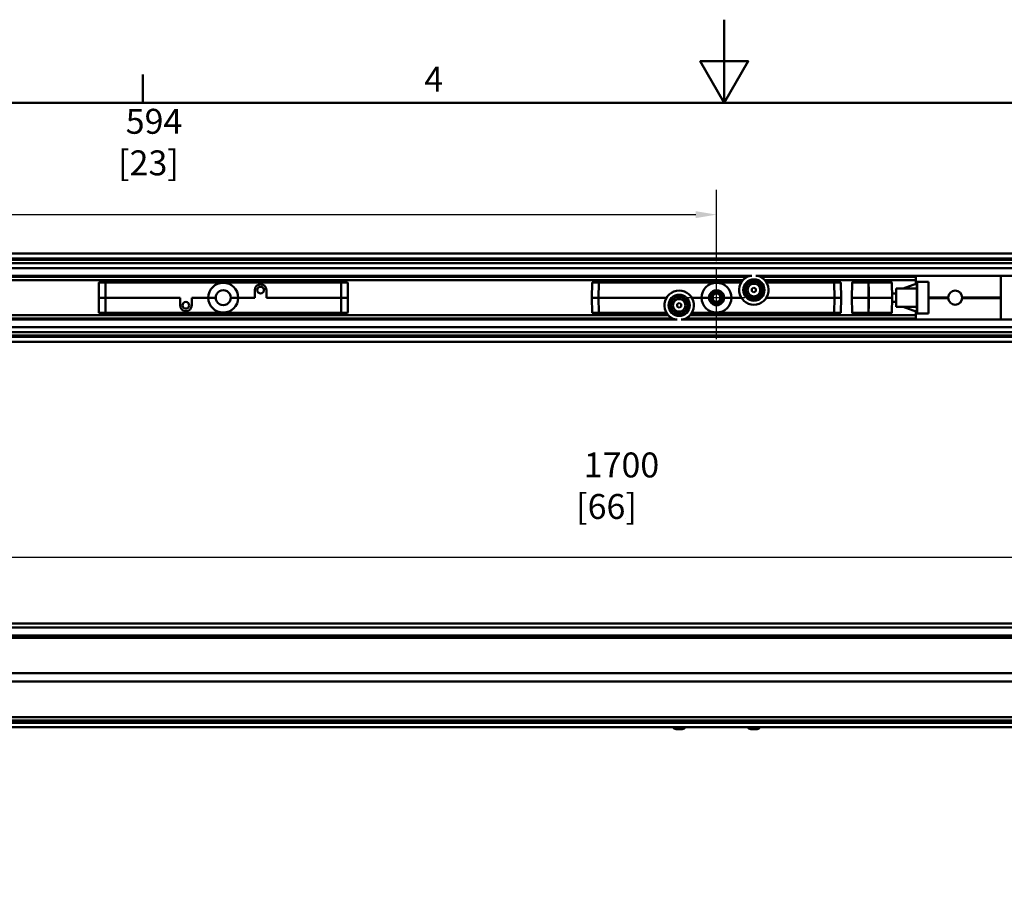
# Model space of a CAD drawing. Units: millimetres. Extents: x 0 to 2100, y 0 to 1485.
# Drawn here: x 626 to 1219, y 964 to 1485 of the extents above; entities that cross this region are included whole.
import ezdxf

# ---------------------------------------------------------------- set-up
doc = ezdxf.new("R2010")
doc.units = ezdxf.units.MM
doc.header["$LTSCALE"] = 5
for name, color, linetype, lineweight in [('Arêtes visibles(ISO)', 7, 'Continuous', 50), ('Cotes(ISO)', 7, 'Continuous', 25), ("Géométrie d'esquisse(ISO)", 7, 'Continuous', 50), ('Marque de centre(ISO)', 7, 'Continuous', 25), ('Symboles(ISO)', 7, 'Continuous', 25)]:
    doc.layers.add(name, color=color, linetype=linetype, lineweight=lineweight)
doc.styles.add('Courant-ISO', font='arial.ttf')
doc.styles.add('MANTION', font='arial.ttf')
doc.dimstyles.new('Plan commercial', dxfattribs={"dimscale": 5, "dimtxt": 3, "dimasz": 2.5, "dimexe": 3, "dimexo": 1, "dimgap": 0.762, "dimtad": 1, "dimtoh": 1, "dimrnd": 1e-08, "dimtxsty": 'MANTION', "dimcen": 0.09, "dimdle": 10, "dimclrd": 7, "dimclre": 7, "dimclrt": 7, "dimazin": 2, "dimtfac": 0.5, "dimtmove": 0, "dimatfit": 3, "dimfxl": 1, "dimtolj": 1, "dimlwd": 25, "dimlwe": 25, "dimarcsym": 0})

# ---------------------------------------------------------------- blocks, each defined once
blk = doc.blocks.new('Cadres Cadre par défaut')
at = {"layer": "Géométrie d'esquisse(ISO)"}
blk.add_line((140, 287), (140, 290.4), dxfattribs=at)
at = {"layer": "Géométrie d'esquisse(ISO)", "flags": 128}
for points in [[(210, 297), (210, 287), (207.11, 292), (212.89, 292), (210, 287)], [(10, 10), (10, 287), (410, 287), (410, 10), (10, 10)]]:
    blk.add_lwpolyline(points, dxfattribs=at)
at = {"layer": 'Symboles(ISO)', "color": 7, "insert": (173.89, 287.4), "char_height": 3, "attachment_point": 7, "style": 'Courant-ISO'}
blk.add_mtext('4', dxfattribs=at)
blk = doc.blocks.new('*D5')
at = {"layer": 'Cotes(ISO)', "color": 7, "linetype": 'Continuous', "lineweight": 25, "transparency": 16777216}
for p, q in [((451.4, 1337.6), (451.4, 1382.64)), ((1045.4, 1339.67), (1045.4, 1382.64)), ((463.9, 1367.64), (1032.9, 1367.64))]:
    blk.add_line(p, q, dxfattribs=at)
at = {"layer": 'Cotes(ISO)', "color": 7, "linetype": 'Continuous', "transparency": 16777216}
for points in [[(463.9, 1369.72), (463.9, 1365.56), (451.4, 1367.64)], [(1032.9, 1369.72), (1032.9, 1365.56), (1045.4, 1367.64)]]:
    blk.add_solid(points, dxfattribs=at)
at = {"layer": 'Defpoints', "color": 0, "linetype": 'Continuous', "transparency": 16777216}
for p in [(1045.4, 1367.64), (1045.4, 1334.67), (451.4, 1332.6)]:
    blk.add_point(p, dxfattribs=at)
at = {"layer": 'Cotes(ISO)', "color": 7, "linetype": 'Continuous', "lineweight": 25, "transparency": 16777216, "insert": (685.1, 1431.32), "char_height": 15, "attachment_point": 1, "style": 'MANTION'}
blk.add_mtext('\\A1; 594\\P[23{\\H0,7000x;\\S3#8;}]', dxfattribs=at)
blk = doc.blocks.new('*D9')
at = {"layer": 'Cotes(ISO)', "color": 7, "linetype": 'Continuous', "lineweight": 25, "transparency": 16777216}
for p, q in [((174.13, 1126.49), (174.13, 1176.28)), ((1874.13, 1126.49), (1874.13, 1176.28)), ((1861.63, 1161.28), (186.63, 1161.28))]:
    blk.add_line(p, q, dxfattribs=at)
at = {"layer": 'Cotes(ISO)', "color": 7, "linetype": 'Continuous', "transparency": 16777216}
for points in [[(186.63, 1163.36), (186.63, 1159.2), (174.13, 1161.28)], [(1861.63, 1163.36), (1861.63, 1159.2), (1874.13, 1161.28)]]:
    blk.add_solid(points, dxfattribs=at)
at = {"layer": 'Defpoints', "color": 0, "linetype": 'Continuous', "transparency": 16777216}
for p in [(174.13, 1161.28), (174.13, 1121.49), (1874.13, 1121.49)]:
    blk.add_point(p, dxfattribs=at)
at = {"layer": 'Cotes(ISO)', "color": 7, "linetype": 'Continuous', "lineweight": 25, "transparency": 16777216, "insert": (960.87, 1224.44), "char_height": 15, "attachment_point": 1, "style": 'MANTION'}
blk.add_mtext('\\A1; 1700\\P[66{\\H0,7000x;\\S7#8;}]', dxfattribs=at)

msp = doc.modelspace()

# ---------------------------------------------------------------- linework, layer by layer
at = {"layer": 'Arêtes visibles(ISO)'}
for p, q in [((1874.125, 1344.14), (174.125, 1344.14)), ((1874.125, 1341.24), (174.125, 1341.24)), ((1874.125, 1340.458), (174.125, 1340.458)), ((1874.125, 1338.34), (174.125, 1338.34)), ((1874.125, 1335.34), (174.125, 1335.34)), ((475.144, 1330.84), (1066.664, 1330.84)), ((1063.915, 1330.14), (477.893, 1330.14)), ((496.165, 1328.14), (1000.643, 1328.14)), ((673.929, 1330.84), (673.904, 1330.14)), ((675.904, 1328.14), (675.904, 1327.84)), ((679.904, 1328.14), (679.904, 1327.84)), ((681.88, 1330.84), (681.904, 1330.14)), ((689.904, 1330.14), (689.904, 1330.84)), ((689.904, 1327.34), (689.904, 1328.14)), ((696.904, 1330.14), (696.904, 1330.84)), ((696.904, 1327.34), (696.904, 1328.14)), ((704.929, 1330.84), (704.904, 1330.14)), ((706.904, 1328.14), (706.904, 1327.84)), ((710.904, 1328.14), (710.904, 1327.84)), ((712.88, 1330.84), (712.904, 1330.14)), ((783.929, 1330.84), (783.904, 1330.14)), ((785.904, 1328.14), (785.904, 1327.84)), ((789.904, 1328.14), (789.904, 1327.84)), ((791.88, 1330.84), (791.904, 1330.14)), ((814.929, 1330.84), (814.904, 1330.14)), ((816.904, 1328.14), (816.904, 1327.84)), ((820.904, 1328.14), (820.904, 1327.84)), ((822.88, 1330.84), (822.904, 1330.14)), ((894.108, 1330.14), (894.108, 1330.84)), ((894.129, 1330.14), (894.129, 1330.84)), ((910.125, 1330.14), (910.125, 1330.84)), ((910.132, 1330.84), (910.132, 1330.14)), ((916.049, 1330.14), (916.049, 1330.552)), ((916.189, 1330.14), (916.189, 1330.412)), ((917.049, 1330.14), (917.049, 1330.44)), ((917.249, 1330.64), (923.925, 1330.64)), ((923.025, 1330.34), (917.425, 1330.34)), ((917.425, 1330.14), (917.425, 1330.34)), ((923.025, 1330.14), (923.025, 1330.34)), ((924.125, 1330.14), (924.125, 1330.44)), ((924.985, 1330.14), (924.985, 1330.44)), ((925.125, 1330.44), (925.125, 1330.14)), ((928.625, 1330.14), (928.625, 1330.44)), ((928.765, 1330.14), (928.765, 1330.44)), ((929.625, 1330.14), (929.625, 1330.44)), ((929.825, 1330.64), (937.225, 1330.64)), ((937.425, 1330.44), (937.425, 1330.14)), ((938.285, 1330.14), (938.285, 1330.44)), ((938.425, 1330.44), (938.425, 1330.14)), ((941.925, 1330.14), (941.925, 1330.44)), ((942.065, 1330.14), (942.065, 1330.44)), ((942.925, 1330.14), (942.925, 1330.44)), ((943.125, 1330.64), (950.525, 1330.64)), ((949.625, 1330.34), (944.025, 1330.34)), ((944.025, 1330.14), (944.025, 1330.34)), ((949.625, 1330.14), (949.625, 1330.34)), ((950.725, 1330.44), (950.725, 1330.14)), ((951.585, 1330.14), (951.585, 1330.44)), ((951.725, 1330.44), (951.725, 1330.14)), ((955.225, 1330.14), (955.225, 1330.44)), ((955.365, 1330.14), (955.365, 1330.44)), ((956.225, 1330.14), (956.225, 1330.44)), ((956.425, 1330.64), (963.825, 1330.64)), ((964.025, 1330.44), (964.025, 1330.14)), ((964.885, 1330.14), (964.885, 1330.44)), ((965.025, 1330.44), (965.025, 1330.14)), ((968.525, 1330.14), (968.525, 1330.44)), ((968.665, 1330.14), (968.665, 1330.44)), ((969.525, 1330.14), (969.525, 1330.44)), ((969.725, 1330.64), (970.922, 1330.64)), ((970.911, 1330.34), (970.625, 1330.34)), ((970.625, 1330.14), (970.625, 1330.34)), ((970.929, 1330.84), (970.904, 1330.14)), ((972.904, 1328.14), (972.904, 1327.84)), ((976.904, 1328.14), (976.904, 1327.84)), ((978.88, 1330.84), (978.904, 1330.14)), ((981.825, 1330.14), (981.825, 1330.44)), ((981.965, 1330.14), (981.965, 1330.44)), ((982.825, 1330.14), (982.825, 1330.44)), ((983.025, 1330.64), (986.904, 1330.64)), ((986.904, 1330.14), (986.904, 1330.84)), ((986.904, 1327.34), (986.904, 1328.14)), ((993.904, 1330.14), (993.904, 1330.84)), ((993.904, 1327.34), (993.904, 1328.14)), ((995.125, 1330.14), (995.125, 1330.44)), ((995.265, 1330.14), (995.265, 1330.44)), ((996.125, 1330.14), (996.125, 1330.44)), ((996.325, 1330.64), (1001.922, 1330.64)), ((1001.911, 1330.34), (997.225, 1330.34)), ((997.225, 1330.14), (997.225, 1330.34)), ((999.404, 1328.14), (999.404, 1326.84)), ((1006.165, 1328.14), (1000.643, 1328.14)), ((1001.929, 1330.84), (1001.904, 1330.14)), ((1006.165, 1328.14), (1061.308, 1328.14)), ((1007.404, 1328.14), (1007.404, 1326.84)), ((1007.904, 1328.14), (1007.904, 1327.84)), ((1009.88, 1330.84), (1009.904, 1330.14)), ((1023.625, 1330.14), (1023.625, 1330.84)), ((1024.625, 1330.84), (1024.625, 1330.14)), ((1044.049, 1330.14), (1044.049, 1330.552)), ((1044.189, 1330.14), (1044.189, 1330.412)), ((1045.049, 1330.14), (1045.049, 1330.44)), ((1051.925, 1330.64), (1045.249, 1330.64)), ((1051.025, 1330.34), (1045.425, 1330.34)), ((1045.425, 1330.14), (1045.425, 1330.34)), ((1051.025, 1330.14), (1051.025, 1330.34)), ((1052.125, 1330.14), (1052.125, 1330.44)), ((1052.985, 1330.14), (1052.985, 1330.44)), ((1053.125, 1330.14), (1053.125, 1330.44)), ((1055.904, 1330.14), (1055.904, 1330.84)), ((1055.904, 1327.34), (1055.904, 1328.14)), ((1062.904, 1330.14), (1062.904, 1330.84)), ((1065.118, 1330.64), (1062.904, 1330.64)), ((1069.144, 1330.84), (1874.125, 1330.84)), ((1078.525, 1330.64), (1071.125, 1330.64)), ((1164.904, 1330.14), (1071.893, 1330.14)), ((1077.625, 1330.34), (1072.025, 1330.34)), ((1072.025, 1330.14), (1072.025, 1330.34)), ((1074.501, 1328.14), (1084.643, 1328.14)), ((1077.625, 1330.14), (1077.625, 1330.34)), ((1078.725, 1330.14), (1078.725, 1330.44)), ((1079.585, 1330.14), (1079.585, 1330.44)), ((1079.725, 1330.14), (1079.725, 1330.44)), ((1080.929, 1330.84), (1080.904, 1330.14)), ((1082.904, 1328.14), (1082.904, 1327.84)), ((1083.404, 1328.14), (1083.404, 1326.84)), ((1090.165, 1328.14), (1084.643, 1328.14)), ((1088.88, 1330.84), (1088.904, 1330.14)), ((1091.825, 1330.64), (1088.887, 1330.64)), ((1090.165, 1328.14), (1164.904, 1328.14)), ((1091.404, 1328.14), (1091.404, 1326.84)), ((1092.025, 1330.14), (1092.025, 1330.44)), ((1092.885, 1330.14), (1092.885, 1330.44)), ((1093.025, 1330.14), (1093.025, 1330.44)), ((1096.525, 1330.44), (1096.525, 1330.14)), ((1096.665, 1330.14), (1096.665, 1330.44)), ((1097.525, 1330.44), (1097.525, 1330.14)), ((1105.125, 1330.64), (1097.725, 1330.64)), ((1104.225, 1330.34), (1098.625, 1330.34)), ((1098.625, 1330.14), (1098.625, 1330.34)), ((1104.225, 1330.14), (1104.225, 1330.34)), ((1105.325, 1330.14), (1105.325, 1330.44)), ((1106.185, 1330.14), (1106.185, 1330.44)), ((1106.325, 1330.14), (1106.325, 1330.44)), ((1109.825, 1330.44), (1109.825, 1330.14)), ((1109.965, 1330.14), (1109.965, 1330.44)), ((1110.825, 1330.44), (1110.825, 1330.14)), ((1111.922, 1330.64), (1111.025, 1330.64)), ((1111.929, 1330.84), (1111.904, 1330.14)), ((1113.904, 1328.14), (1113.904, 1327.84)), ((1117.904, 1328.14), (1117.904, 1327.84)), ((1119.88, 1330.84), (1119.904, 1330.14)), ((1123.125, 1330.44), (1123.125, 1330.14)), ((1123.265, 1330.14), (1123.265, 1330.44)), ((1124.125, 1330.14), (1124.125, 1330.44)), ((1127.922, 1330.64), (1124.325, 1330.64)), ((1127.911, 1330.34), (1125.225, 1330.34)), ((1125.225, 1330.14), (1125.225, 1330.34)), ((1127.929, 1330.84), (1127.904, 1330.14)), ((1129.904, 1328.14), (1129.904, 1327.84)), ((1133.904, 1328.14), (1133.904, 1327.84)), ((1135.88, 1330.84), (1135.904, 1330.14)), ((1138.118, 1330.84), (1138.118, 1330.14)), ((1138.125, 1330.14), (1138.125, 1330.84)), ((1154.121, 1330.14), (1154.121, 1330.706)), ((1164.904, 1330.14), (1165.404, 1330.14)), ((1165.404, 1328.14), (1164.904, 1328.14)), ((1165.404, 1328.14), (1165.404, 1330.14)), ((1165.404, 1328.14), (1165.404, 1325.885)), ((1216.617, 1304.44), (1216.617, 1330.84)), ((673.482, 1326.542), (673.404, 1317.64)), ((673.782, 1326.84), (676.973, 1326.84)), ((674.704, 1327.84), (674.696, 1326.84)), ((681.104, 1327.84), (674.704, 1327.84)), ((677.782, 1326.84), (676.973, 1326.84)), ((677.482, 1326.542), (677.404, 1317.64)), ((677.782, 1326.84), (683.897, 1326.84)), ((681.104, 1327.84), (681.113, 1326.84)), ((707.073, 1326.84), (683.897, 1326.84)), ((689.9, 1327.34), (689.896, 1326.84)), ((696.909, 1327.34), (689.9, 1327.34)), ((696.909, 1327.34), (696.913, 1326.84)), ((705.704, 1327.84), (705.696, 1326.84)), ((712.104, 1327.84), (705.704, 1327.84)), ((707.073, 1326.84), (710.684, 1326.84)), ((716.512, 1326.84), (710.684, 1326.84)), ((712.104, 1327.84), (712.113, 1326.84)), ((780.297, 1326.84), (716.512, 1326.84)), ((730.9, 1327.34), (730.896, 1326.84)), ((737.909, 1327.34), (730.9, 1327.34)), ((737.909, 1327.34), (737.913, 1326.84)), ((758.9, 1327.34), (758.896, 1326.84)), ((758.9, 1327.34), (765.909, 1327.34)), ((765.909, 1327.34), (765.913, 1326.84)), ((767.404, 1317.64), (767.404, 1322.24)), ((774.404, 1322.24), (774.404, 1317.64)), ((786.124, 1326.84), (780.297, 1326.84)), ((784.704, 1327.84), (784.696, 1326.84)), ((784.704, 1327.84), (791.104, 1327.84)), ((786.124, 1326.84), (789.736, 1326.84)), ((812.911, 1326.84), (789.736, 1326.84)), ((791.104, 1327.84), (791.113, 1326.84)), ((799.9, 1327.34), (799.896, 1326.84)), ((799.9, 1327.34), (806.909, 1327.34)), ((802.904, 1327.44), (802.847, 1327.34)), ((802.904, 1327.44), (803.904, 1327.44)), ((803.904, 1327.44), (803.962, 1327.34)), ((806.909, 1327.34), (806.913, 1326.84)), ((812.911, 1326.84), (819.027, 1326.84)), ((815.704, 1327.84), (815.696, 1326.84)), ((815.704, 1327.84), (822.104, 1327.84)), ((819.836, 1326.84), (819.027, 1326.84)), ((819.327, 1326.542), (819.404, 1317.64)), ((819.836, 1326.84), (823.027, 1326.84)), ((822.104, 1327.84), (822.113, 1326.84)), ((823.327, 1326.542), (823.404, 1317.64)), ((970.482, 1326.542), (970.404, 1317.64)), ((970.782, 1326.84), (973.973, 1326.84)), ((971.704, 1327.84), (971.696, 1326.84)), ((978.104, 1327.84), (971.704, 1327.84)), ((974.782, 1326.84), (973.973, 1326.84)), ((974.482, 1326.542), (974.404, 1317.64)), ((974.782, 1326.84), (980.897, 1326.84)), ((978.104, 1327.84), (978.113, 1326.84)), ((1004.073, 1326.84), (980.897, 1326.84)), ((986.9, 1327.34), (986.896, 1326.84)), ((993.909, 1327.34), (986.9, 1327.34)), ((993.909, 1327.34), (993.913, 1326.84)), ((1004.073, 1326.84), (1007.684, 1326.84)), ((1009.104, 1327.84), (1007.404, 1327.84)), ((1013.512, 1326.84), (1007.684, 1326.84)), ((1009.104, 1327.84), (1009.113, 1326.84)), ((1060.344, 1326.84), (1013.512, 1326.84)), ((1027.9, 1327.34), (1027.896, 1326.84)), ((1034.909, 1327.34), (1027.9, 1327.34)), ((1030.904, 1327.44), (1030.847, 1327.34)), ((1030.904, 1327.44), (1031.904, 1327.44)), ((1031.904, 1327.44), (1031.962, 1327.34)), ((1034.909, 1327.34), (1034.913, 1326.84)), ((1055.9, 1327.34), (1055.896, 1326.84)), ((1055.9, 1327.34), (1060.672, 1327.34)), ((1067.988, 1326.84), (1065.796, 1326.84)), ((1066.654, 1322.961), (1067.904, 1323.683)), ((1066.654, 1321.518), (1066.654, 1322.961)), ((1067.904, 1323.683), (1069.154, 1322.961)), ((1069.154, 1322.961), (1069.154, 1321.518)), ((1077.297, 1326.84), (1075.465, 1326.84)), ((1083.124, 1326.84), (1077.297, 1326.84)), ((1081.704, 1327.84), (1081.696, 1326.84)), ((1081.704, 1327.84), (1083.404, 1327.84)), ((1083.124, 1326.84), (1086.736, 1326.84)), ((1109.911, 1326.84), (1086.736, 1326.84)), ((1096.9, 1327.34), (1096.896, 1326.84)), ((1096.9, 1327.34), (1103.909, 1327.34)), ((1099.904, 1327.44), (1099.847, 1327.34)), ((1099.904, 1327.44), (1100.904, 1327.44)), ((1100.904, 1327.44), (1100.962, 1327.34)), ((1103.909, 1327.34), (1103.913, 1326.84)), ((1109.911, 1326.84), (1116.027, 1326.84)), ((1112.704, 1327.84), (1112.696, 1326.84)), ((1112.704, 1327.84), (1119.104, 1327.84)), ((1116.836, 1326.84), (1116.027, 1326.84)), ((1116.327, 1326.542), (1116.404, 1317.64)), ((1116.836, 1326.84), (1120.027, 1326.84)), ((1119.104, 1327.84), (1119.113, 1326.84)), ((1120.327, 1326.542), (1120.404, 1317.64)), ((1126.904, 1317.64), (1126.983, 1326.641)), ((1127.183, 1326.84), (1136.626, 1326.84)), ((1128.704, 1327.84), (1135.104, 1327.84)), ((1128.704, 1327.84), (1128.704, 1326.84)), ((1135.104, 1327.84), (1135.104, 1326.84)), ((1136.626, 1326.84), (1138.904, 1326.84)), ((1136.826, 1326.641), (1136.904, 1317.64)), ((1136.848, 1324.14), (1137.104, 1324.14)), ((1137.104, 1323.947), (1137.104, 1324.14)), ((1137.104, 1323.947), (1137.104, 1317.64)), ((1138.904, 1326.84), (1150.826, 1326.84)), ((1143.704, 1327.84), (1150.104, 1327.84)), ((1143.704, 1327.84), (1143.704, 1326.84)), ((1150.104, 1327.84), (1150.104, 1326.84)), ((1151.026, 1326.641), (1151.104, 1317.64)), ((1153.604, 1317.64), (1153.652, 1323.14)), ((1157.862, 1323.14), (1153.652, 1323.14)), ((1157.721, 1323.088), (1166.096, 1326.137)), ((1166.069, 1323.088), (1157.721, 1323.088)), ((1166.069, 1323.088), (1166.069, 1312.191)), ((1166.096, 1326.136), (1166.104, 1327.14)), ((1166.104, 1327.14), (1166.104, 1308.14)), ((1173.104, 1327.14), (1166.104, 1327.14)), ((1173.104, 1327.14), (1173.104, 1308.14)), ((676.888, 1317.64), (673.404, 1317.64)), ((673.482, 1308.737), (673.404, 1317.64)), ((676.888, 1317.64), (677.404, 1317.64)), ((683.931, 1317.64), (677.404, 1317.64)), ((677.482, 1308.737), (677.404, 1317.64)), ((683.931, 1317.64), (707.106, 1317.64)), ((710.897, 1317.64), (707.106, 1317.64)), ((710.897, 1317.64), (716.512, 1317.64)), ((716.512, 1317.64), (722.404, 1317.64)), ((722.404, 1313.04), (722.404, 1317.64)), ((729.404, 1317.64), (739.404, 1317.64)), ((729.404, 1317.64), (729.404, 1313.04)), ((739.404, 1317.64), (743.872, 1317.64)), ((757.404, 1317.64), (752.937, 1317.64)), ((767.404, 1317.64), (757.404, 1317.64)), ((780.297, 1317.64), (774.404, 1317.64)), ((785.912, 1317.64), (780.297, 1317.64)), ((785.912, 1317.64), (789.703, 1317.64)), ((812.878, 1317.64), (789.703, 1317.64)), ((812.878, 1317.64), (819.404, 1317.64)), ((819.327, 1308.737), (819.404, 1317.64)), ((819.921, 1317.64), (819.404, 1317.64)), ((819.921, 1317.64), (823.404, 1317.64)), ((823.327, 1308.737), (823.404, 1317.64)), ((973.888, 1317.64), (970.404, 1317.64)), ((970.482, 1308.737), (970.404, 1317.64)), ((973.888, 1317.64), (974.404, 1317.64)), ((980.931, 1317.64), (974.404, 1317.64)), ((974.482, 1308.737), (974.404, 1317.64)), ((980.931, 1317.64), (1004.106, 1317.64)), ((1007.897, 1317.64), (1004.106, 1317.64)), ((1007.897, 1317.64), (1013.512, 1317.64)), ((1013.512, 1317.64), (1015.344, 1317.64)), ((1026.404, 1316.694), (1026.404, 1314.519)), ((1030.465, 1317.64), (1036.404, 1317.64)), ((1036.404, 1317.64), (1040.872, 1317.64)), ((1054.404, 1317.64), (1049.937, 1317.64)), ((1060.344, 1317.64), (1054.404, 1317.64)), ((1067.904, 1320.796), (1066.654, 1321.518)), ((1069.154, 1321.518), (1067.904, 1320.796)), ((1071.404, 1320.76), (1071.404, 1318.585)), ((1077.297, 1317.64), (1075.465, 1317.64)), ((1082.912, 1317.64), (1077.297, 1317.64)), ((1082.912, 1317.64), (1086.703, 1317.64)), ((1109.878, 1317.64), (1086.703, 1317.64)), ((1109.878, 1317.64), (1116.404, 1317.64)), ((1116.327, 1308.737), (1116.404, 1317.64)), ((1116.921, 1317.64), (1116.404, 1317.64)), ((1116.921, 1317.64), (1120.404, 1317.64)), ((1120.327, 1308.737), (1120.404, 1317.64)), ((1126.904, 1317.64), (1127.104, 1317.64)), ((1126.904, 1317.64), (1126.983, 1308.638)), ((1136.704, 1317.64), (1127.104, 1317.64)), ((1136.704, 1317.64), (1136.904, 1317.64)), ((1136.826, 1308.638), (1136.904, 1317.64)), ((1136.904, 1317.64), (1137.104, 1317.64)), ((1138.904, 1317.64), (1137.104, 1317.64)), ((1137.104, 1311.333), (1137.104, 1317.64)), ((1150.904, 1317.64), (1138.904, 1317.64)), ((1150.904, 1317.64), (1151.104, 1317.64)), ((1151.026, 1308.638), (1151.104, 1317.64)), ((1151.604, 1317.64), (1151.104, 1317.64)), ((1153.626, 1320.14), (1151.578, 1320.14)), ((1153.604, 1317.64), (1153.652, 1312.14)), ((1184.88, 1317.84), (1173.104, 1317.84)), ((1184.875, 1317.64), (1173.104, 1317.64)), ((1184.88, 1317.44), (1173.104, 1317.44)), ((1216.617, 1317.84), (1193.37, 1317.84)), ((1216.617, 1317.44), (1193.37, 1317.44)), ((1216.617, 1317.64), (1193.375, 1317.64)), ((1021.654, 1313.761), (1022.904, 1314.483)), ((1021.654, 1312.318), (1021.654, 1313.761)), ((1022.904, 1311.596), (1021.654, 1312.318)), ((1022.904, 1314.483), (1024.154, 1313.761)), ((1024.154, 1312.318), (1022.904, 1311.596)), ((1024.154, 1313.761), (1024.154, 1312.318)), ((1136.848, 1311.14), (1137.104, 1311.14)), ((1137.104, 1311.333), (1137.104, 1311.14)), ((1153.626, 1315.14), (1151.578, 1315.14)), ((1157.862, 1312.14), (1153.652, 1312.14)), ((1166.096, 1309.143), (1157.721, 1312.191)), ((1157.721, 1312.191), (1166.069, 1312.191)), ((430.144, 1304.44), (1021.664, 1304.44)), ((1018.915, 1305.14), (432.893, 1305.14)), ((1002.49, 1307.14), (494.319, 1307.14)), ((676.973, 1308.44), (673.782, 1308.44)), ((673.929, 1304.44), (673.904, 1305.14)), ((674.704, 1307.44), (674.696, 1308.44)), ((681.104, 1307.44), (674.704, 1307.44)), ((675.904, 1307.14), (675.904, 1307.44)), ((676.973, 1308.44), (677.782, 1308.44)), ((683.897, 1308.44), (677.782, 1308.44)), ((679.904, 1307.14), (679.904, 1307.44)), ((681.104, 1307.44), (681.113, 1308.44)), ((681.88, 1304.44), (681.904, 1305.14)), ((683.897, 1308.44), (707.073, 1308.44)), ((689.9, 1307.94), (689.896, 1308.44)), ((696.909, 1307.94), (689.9, 1307.94)), ((692.904, 1307.84), (692.847, 1307.94)), ((693.904, 1307.84), (692.904, 1307.84)), ((693.904, 1307.84), (693.962, 1307.94)), ((696.909, 1307.94), (696.913, 1308.44)), ((704.929, 1304.44), (704.904, 1305.14)), ((705.704, 1307.44), (705.696, 1308.44)), ((712.104, 1307.44), (705.704, 1307.44)), ((706.904, 1307.14), (706.904, 1307.44)), ((710.684, 1308.44), (707.073, 1308.44)), ((710.684, 1308.44), (716.512, 1308.44)), ((710.904, 1307.14), (710.904, 1307.44)), ((712.104, 1307.44), (712.113, 1308.44)), ((712.88, 1304.44), (712.904, 1305.14)), ((716.512, 1308.44), (780.297, 1308.44)), ((730.9, 1307.94), (730.896, 1308.44)), ((737.909, 1307.94), (730.9, 1307.94)), ((737.909, 1307.94), (737.913, 1308.44)), ((758.9, 1307.94), (758.896, 1308.44)), ((758.9, 1307.94), (765.909, 1307.94)), ((765.909, 1307.94), (765.913, 1308.44)), ((780.297, 1308.44), (786.124, 1308.44)), ((783.929, 1304.44), (783.904, 1305.14)), ((784.704, 1307.44), (784.696, 1308.44)), ((784.704, 1307.44), (791.104, 1307.44)), ((785.904, 1307.14), (785.904, 1307.44)), ((789.736, 1308.44), (786.124, 1308.44)), ((789.736, 1308.44), (812.911, 1308.44)), ((789.904, 1307.14), (789.904, 1307.44)), ((791.104, 1307.44), (791.113, 1308.44)), ((791.88, 1304.44), (791.904, 1305.14)), ((799.9, 1307.94), (799.896, 1308.44)), ((799.9, 1307.94), (806.909, 1307.94)), ((799.904, 1307.94), (799.904, 1307.14)), ((799.904, 1305.14), (799.904, 1304.44)), ((806.904, 1307.94), (806.904, 1307.14)), ((806.904, 1305.14), (806.904, 1304.44)), ((806.909, 1307.94), (806.913, 1308.44)), ((819.027, 1308.44), (812.911, 1308.44)), ((814.929, 1304.44), (814.904, 1305.14)), ((815.704, 1307.44), (815.696, 1308.44)), ((815.704, 1307.44), (822.104, 1307.44)), ((816.904, 1307.14), (816.904, 1307.44)), ((819.027, 1308.44), (819.836, 1308.44)), ((823.027, 1308.44), (819.836, 1308.44)), ((820.904, 1307.14), (820.904, 1307.44)), ((822.104, 1307.44), (822.113, 1308.44)), ((822.88, 1304.44), (822.904, 1305.14)), ((894.108, 1304.44), (894.108, 1305.14)), ((894.129, 1304.44), (894.129, 1305.14)), ((910.125, 1304.44), (910.125, 1305.14)), ((910.132, 1305.14), (910.132, 1304.44)), ((916.049, 1304.727), (916.049, 1305.14)), ((916.189, 1304.867), (916.189, 1305.14)), ((917.049, 1304.84), (917.049, 1305.14)), ((917.249, 1304.64), (923.925, 1304.64)), ((918.725, 1304.64), (918.725, 1305.14)), ((921.725, 1304.64), (921.725, 1305.14)), ((924.125, 1304.84), (924.125, 1305.14)), ((924.985, 1304.84), (924.985, 1305.14)), ((925.125, 1305.14), (925.125, 1304.84)), ((928.625, 1304.84), (928.625, 1305.14)), ((928.765, 1304.84), (928.765, 1305.14)), ((929.625, 1304.84), (929.625, 1305.14)), ((929.825, 1304.64), (937.225, 1304.64)), ((937.425, 1305.14), (937.425, 1304.84)), ((938.285, 1304.84), (938.285, 1305.14)), ((938.425, 1305.14), (938.425, 1304.84)), ((941.925, 1304.84), (941.925, 1305.14)), ((942.065, 1304.84), (942.065, 1305.14)), ((942.925, 1304.84), (942.925, 1305.14)), ((943.125, 1304.64), (950.525, 1304.64)), ((945.325, 1304.64), (945.325, 1305.14)), ((948.325, 1304.64), (948.325, 1305.14)), ((950.725, 1305.14), (950.725, 1304.84)), ((951.585, 1304.84), (951.585, 1305.14)), ((951.725, 1305.14), (951.725, 1304.84)), ((955.225, 1304.84), (955.225, 1305.14)), ((955.365, 1304.84), (955.365, 1305.14)), ((956.225, 1304.84), (956.225, 1305.14)), ((956.425, 1304.64), (963.825, 1304.64)), ((964.025, 1305.14), (964.025, 1304.84)), ((964.885, 1304.84), (964.885, 1305.14)), ((965.025, 1305.14), (965.025, 1304.84)), ((968.525, 1304.84), (968.525, 1305.14)), ((968.665, 1304.84), (968.665, 1305.14)), ((969.525, 1304.84), (969.525, 1305.14)), ((969.725, 1304.64), (970.922, 1304.64)), ((973.973, 1308.44), (970.782, 1308.44)), ((970.929, 1304.44), (970.904, 1305.14)), ((971.704, 1307.44), (971.696, 1308.44)), ((978.104, 1307.44), (971.704, 1307.44)), ((972.904, 1307.14), (972.904, 1307.44)), ((973.973, 1308.44), (974.782, 1308.44)), ((980.897, 1308.44), (974.782, 1308.44)), ((976.904, 1307.14), (976.904, 1307.44)), ((978.104, 1307.44), (978.113, 1308.44)), ((978.88, 1304.44), (978.904, 1305.14)), ((980.897, 1308.44), (1004.073, 1308.44)), ((981.825, 1304.84), (981.825, 1305.14)), ((981.965, 1304.84), (981.965, 1305.14)), ((982.825, 1304.84), (982.825, 1305.14)), ((983.025, 1304.64), (990.425, 1304.64)), ((986.9, 1307.94), (986.896, 1308.44)), ((993.909, 1307.94), (986.9, 1307.94)), ((989.904, 1307.84), (989.847, 1307.94)), ((990.904, 1307.84), (989.904, 1307.84)), ((990.625, 1305.14), (990.625, 1304.84)), ((990.904, 1307.84), (990.962, 1307.94)), ((991.485, 1304.84), (991.485, 1305.14)), ((991.625, 1305.14), (991.625, 1304.84)), ((993.909, 1307.94), (993.913, 1308.44)), ((995.125, 1304.84), (995.125, 1305.14)), ((995.265, 1304.84), (995.265, 1305.14)), ((996.125, 1304.84), (996.125, 1305.14)), ((996.325, 1304.64), (1001.922, 1304.64)), ((998.525, 1304.64), (998.525, 1305.14)), ((999.404, 1307.14), (999.404, 1308.44)), ((1001.525, 1304.64), (1001.525, 1305.14)), ((1001.929, 1304.44), (1001.904, 1305.14)), ((1002.49, 1307.14), (1004.319, 1307.14)), ((1007.684, 1308.44), (1004.073, 1308.44)), ((1016.308, 1307.14), (1004.319, 1307.14)), ((1007.404, 1307.14), (1007.404, 1308.44)), ((1009.104, 1307.44), (1007.404, 1307.44)), ((1007.684, 1308.44), (1013.512, 1308.44)), ((1007.904, 1307.14), (1007.904, 1307.44)), ((1009.104, 1307.44), (1009.113, 1308.44)), ((1009.88, 1304.44), (1009.904, 1305.14)), ((1013.512, 1308.44), (1015.344, 1308.44)), ((1020.796, 1308.44), (1022.988, 1308.44)), ((1024.144, 1304.44), (1874.125, 1304.44)), ((1164.904, 1305.14), (1026.893, 1305.14)), ((1027.904, 1305.14), (1027.904, 1304.44)), ((1086.49, 1307.14), (1029.501, 1307.14)), ((1034.909, 1307.94), (1030.137, 1307.94)), ((1030.465, 1308.44), (1077.297, 1308.44)), ((1034.904, 1307.94), (1034.904, 1307.14)), ((1034.904, 1305.14), (1034.904, 1304.44)), ((1034.909, 1307.94), (1034.913, 1308.44)), ((1044.049, 1304.727), (1044.049, 1305.14)), ((1044.189, 1304.867), (1044.189, 1305.14)), ((1045.049, 1304.84), (1045.049, 1305.14)), ((1051.925, 1304.64), (1045.249, 1304.64)), ((1046.725, 1304.64), (1046.725, 1305.14)), ((1049.725, 1304.64), (1049.725, 1305.14)), ((1052.125, 1304.84), (1052.125, 1305.14)), ((1052.985, 1304.84), (1052.985, 1305.14)), ((1053.125, 1304.84), (1053.125, 1305.14)), ((1055.9, 1307.94), (1055.896, 1308.44)), ((1055.9, 1307.94), (1062.909, 1307.94)), ((1056.625, 1305.14), (1056.625, 1304.84)), ((1056.765, 1304.84), (1056.765, 1305.14)), ((1057.625, 1305.14), (1057.625, 1304.84)), ((1065.225, 1304.64), (1057.825, 1304.64)), ((1058.904, 1307.84), (1058.847, 1307.94)), ((1059.904, 1307.84), (1058.904, 1307.84)), ((1059.904, 1307.84), (1059.962, 1307.94)), ((1062.909, 1307.94), (1062.913, 1308.44)), ((1065.425, 1304.84), (1065.425, 1305.14)), ((1066.285, 1304.84), (1066.285, 1305.14)), ((1066.425, 1304.84), (1066.425, 1305.14)), ((1069.925, 1305.14), (1069.925, 1304.84)), ((1070.065, 1304.84), (1070.065, 1305.14)), ((1070.925, 1305.14), (1070.925, 1304.84)), ((1078.525, 1304.64), (1071.125, 1304.64)), ((1073.325, 1304.64), (1073.325, 1305.14)), ((1076.325, 1304.64), (1076.325, 1305.14)), ((1077.297, 1308.44), (1083.124, 1308.44)), ((1078.725, 1304.84), (1078.725, 1305.14)), ((1079.585, 1304.84), (1079.585, 1305.14)), ((1079.725, 1304.84), (1079.725, 1305.14)), ((1080.929, 1304.44), (1080.904, 1305.14)), ((1081.704, 1307.44), (1081.696, 1308.44)), ((1081.704, 1307.44), (1083.404, 1307.44)), ((1082.904, 1307.14), (1082.904, 1307.44)), ((1086.736, 1308.44), (1083.124, 1308.44)), ((1083.404, 1307.14), (1083.404, 1308.44)), ((1086.49, 1307.14), (1088.319, 1307.14)), ((1086.736, 1308.44), (1109.911, 1308.44)), ((1164.904, 1307.14), (1088.319, 1307.14)), ((1088.88, 1304.44), (1088.904, 1305.14)), ((1091.825, 1304.64), (1088.887, 1304.64)), ((1091.404, 1307.14), (1091.404, 1308.44)), ((1092.025, 1304.84), (1092.025, 1305.14)), ((1092.885, 1304.84), (1092.885, 1305.14)), ((1093.025, 1304.84), (1093.025, 1305.14)), ((1096.525, 1305.14), (1096.525, 1304.84)), ((1096.665, 1304.84), (1096.665, 1305.14)), ((1096.9, 1307.94), (1096.896, 1308.44)), ((1096.9, 1307.94), (1103.909, 1307.94)), ((1096.904, 1307.94), (1096.904, 1307.14)), ((1096.904, 1305.14), (1096.904, 1304.44)), ((1103.904, 1307.94), (1103.904, 1307.14)), ((1103.904, 1305.14), (1103.904, 1304.44)), ((1105.125, 1304.64), (1103.904, 1304.64)), ((1103.909, 1307.94), (1103.913, 1308.44)), ((1105.325, 1304.84), (1105.325, 1305.14)), ((1106.185, 1304.84), (1106.185, 1305.14)), ((1106.325, 1304.84), (1106.325, 1305.14)), ((1109.825, 1305.14), (1109.825, 1304.84)), ((1116.027, 1308.44), (1109.911, 1308.44)), ((1109.965, 1304.84), (1109.965, 1305.14)), ((1110.825, 1305.14), (1110.825, 1304.84)), ((1111.922, 1304.64), (1111.025, 1304.64)), ((1111.929, 1304.44), (1111.904, 1305.14)), ((1112.704, 1307.44), (1112.696, 1308.44)), ((1112.704, 1307.44), (1119.104, 1307.44)), ((1113.904, 1307.14), (1113.904, 1307.44)), ((1116.027, 1308.44), (1116.836, 1308.44)), ((1120.027, 1308.44), (1116.836, 1308.44)), ((1117.904, 1307.14), (1117.904, 1307.44)), ((1119.104, 1307.44), (1119.113, 1308.44)), ((1119.88, 1304.44), (1119.904, 1305.14)), ((1123.125, 1305.14), (1123.125, 1304.84)), ((1123.265, 1304.84), (1123.265, 1305.14)), ((1124.125, 1304.84), (1124.125, 1305.14)), ((1131.001, 1304.64), (1124.325, 1304.64)), ((1126.525, 1304.64), (1126.525, 1305.14)), ((1127.183, 1308.44), (1136.626, 1308.44)), ((1128.704, 1308.44), (1128.704, 1307.44)), ((1128.704, 1307.44), (1135.104, 1307.44)), ((1129.525, 1304.64), (1129.525, 1305.14)), ((1131.201, 1304.84), (1131.201, 1305.14)), ((1132.061, 1304.867), (1132.061, 1305.14)), ((1132.201, 1304.727), (1132.201, 1305.14)), ((1135.104, 1308.44), (1135.104, 1307.44)), ((1136.626, 1308.44), (1138.904, 1308.44)), ((1138.118, 1305.14), (1138.118, 1304.44)), ((1138.125, 1304.44), (1138.125, 1305.14)), ((1138.904, 1308.44), (1150.826, 1308.44)), ((1142.929, 1304.44), (1142.904, 1305.14)), ((1143.704, 1308.44), (1143.704, 1307.44)), ((1143.704, 1307.44), (1150.104, 1307.44)), ((1144.904, 1307.14), (1144.904, 1307.44)), ((1148.904, 1307.14), (1148.904, 1307.44)), ((1150.104, 1308.44), (1150.104, 1307.44)), ((1150.88, 1304.44), (1150.904, 1305.14)), ((1154.121, 1304.44), (1154.121, 1305.14)), ((1154.143, 1304.44), (1154.143, 1305.14)), ((1164.904, 1307.14), (1165.404, 1307.14)), ((1165.404, 1305.14), (1164.904, 1305.14)), ((1165.404, 1309.394), (1165.404, 1307.14)), ((1165.404, 1305.14), (1165.404, 1307.14)), ((1166.096, 1309.143), (1166.104, 1308.14)), ((1173.104, 1308.14), (1166.104, 1308.14)), ((174.125, 1299.94), (1874.125, 1299.94)), ((174.125, 1296.94), (1874.125, 1296.94)), ((1874.125, 1294.822), (174.125, 1294.822)), ((1874.125, 1294.04), (174.125, 1294.04)), ((1874.125, 1291.14), (174.125, 1291.14)), ((1874.125, 1121.491), (174.125, 1121.491)), ((1874.125, 1118.991), (174.125, 1118.991)), ((1874.125, 1114.208), (174.125, 1114.208)), ((1874.125, 1112.775), (174.125, 1112.775)), ((1874.125, 1091.541), (174.125, 1091.541)), ((174.125, 1086.541), (1874.125, 1086.541)), ((1874.125, 1065.091), (174.125, 1065.091)), ((1874.125, 1063.108), (174.125, 1063.108)), ((1874.125, 1061.675), (174.125, 1061.675)), ((1874.125, 1059.091), (174.125, 1059.091)), ((1024.804, 1057.891), (1021.004, 1057.891)), ((1069.804, 1057.891), (1066.004, 1057.891))]:
    msp.add_line(p, q, dxfattribs=at)
for centre, radius in [((1067.904, 1322.24), 6.4), ((1067.904, 1322.24), 6.4), ((770.904, 1322.24), 2.004), ((1045.404, 1317.64), 4.5), ((1067.904, 1322.24), 5.2), ((1067.904, 1322.24), 5.06), ((1067.904, 1322.24), 3.8), ((1022.904, 1313.04), 6.4), ((1022.904, 1313.04), 6.4), ((1022.904, 1313.04), 5.2), ((1022.904, 1313.04), 5.06), ((1022.904, 1313.04), 3.8), ((1045.404, 1317.64), 4), ((1045.404, 1317.64), 3.324), ((1045.404, 1317.64), 2.457), ((725.904, 1313.04), 2.004)]:
    msp.add_circle(centre, radius, dxfattribs=at)
for centre, radius, start, end in [((920.225, 1324.106), 6.833, 107.040557, 114.189514), ((920.225, 1324.106), 6.833, 65.810486, 72.959443), ((923.925, 1330.44), 0.2, 0, 90), ((923.925, 1330.44), 1.06, 0, 22.167785), ((923.925, 1330.44), 1.2, 0, 19.471221), ((929.825, 1330.44), 1.2, 160.528779, 180), ((929.825, 1330.44), 1.06, 157.832215, 180), ((929.825, 1330.44), 0.2, 90, 180), ((937.225, 1330.44), 0.2, 0, 90), ((937.225, 1330.44), 1.06, 0, 22.167785), ((937.225, 1330.44), 1.2, 0, 19.471221), ((943.125, 1330.44), 1.2, 160.528779, 180), ((943.125, 1330.44), 1.06, 157.832215, 180), ((943.125, 1330.44), 0.2, 90, 180), ((946.825, 1324.106), 6.833, 107.040557, 114.189514), ((946.825, 1324.106), 6.833, 65.810486, 72.959443), ((950.525, 1330.44), 0.2, 0, 90), ((950.525, 1330.44), 1.06, 0, 22.167785), ((950.525, 1330.44), 1.2, 0, 19.471221), ((956.425, 1330.44), 1.2, 160.528779, 180), ((956.425, 1330.44), 1.06, 157.832215, 180), ((956.425, 1330.44), 0.2, 90, 180), ((963.825, 1330.44), 0.2, 0, 90), ((963.825, 1330.44), 1.06, 0, 22.167785), ((963.825, 1330.44), 1.2, 0, 19.471221), ((969.725, 1330.44), 1.2, 160.528779, 180), ((969.725, 1330.44), 1.06, 157.832215, 180), ((969.725, 1330.44), 0.2, 90, 180), ((973.425, 1324.106), 6.833, 111.546149, 114.189514), ((983.025, 1330.44), 1.2, 160.528779, 180), ((983.025, 1330.44), 1.06, 157.832215, 180), ((983.025, 1330.44), 0.2, 90, 180), ((996.325, 1330.44), 1.2, 160.528779, 180), ((996.325, 1330.44), 1.06, 157.832215, 180), ((996.325, 1330.44), 0.2, 90, 180), ((1000.025, 1324.106), 6.833, 107.040557, 114.189514), ((1048.225, 1324.106), 6.833, 107.040557, 114.189514), ((1048.225, 1324.106), 6.833, 65.810486, 72.959443), ((1051.925, 1330.44), 0.2, 0, 90), ((1051.925, 1330.44), 1.06, 0, 22.167785), ((1051.925, 1330.44), 1.2, 0, 19.471221), ((1067.904, 1322.24), 8.85, 103.650975, 76.349025), ((1071.125, 1330.44), 1.2, 160.528779, 160.537575), ((1071.125, 1330.44), 1.06, 157.832215, 159.828887), ((1071.125, 1330.44), 0.2, 90, 147.613971), ((1074.825, 1324.106), 6.833, 107.040557, 114.189514), ((1074.825, 1324.106), 6.833, 65.810486, 72.959443), ((1078.525, 1330.44), 0.2, 0, 90), ((1078.525, 1330.44), 1.06, 0, 22.167785), ((1078.525, 1330.44), 1.2, 0, 19.471221), ((1091.825, 1330.44), 0.2, 0, 90), ((1091.825, 1330.44), 1.06, 0, 22.167785), ((1091.825, 1330.44), 1.2, 0, 19.471221), ((1097.725, 1330.44), 1.2, 160.528779, 180), ((1097.725, 1330.44), 1.06, 157.832215, 180), ((1097.725, 1330.44), 0.2, 90, 180), ((1101.425, 1324.106), 6.833, 107.040557, 114.189514), ((1101.425, 1324.106), 6.833, 65.810486, 72.959443), ((1105.125, 1330.44), 0.2, 0, 90), ((1105.125, 1330.44), 1.06, 0, 22.167785), ((1105.125, 1330.44), 1.2, 0, 19.471221), ((1111.025, 1330.44), 1.2, 160.528779, 180), ((1111.025, 1330.44), 1.06, 157.832215, 180), ((1111.025, 1330.44), 0.2, 90, 180), ((1124.325, 1330.44), 1.2, 160.528779, 180), ((1124.325, 1330.44), 1.06, 157.832215, 180), ((1124.325, 1330.44), 0.2, 90, 180), ((1128.025, 1324.106), 6.833, 107.040557, 114.189514), ((673.782, 1326.54), 0.3, 90, 179.5), ((677.782, 1326.54), 0.3, 90, 179.5), ((748.404, 1317.64), 9, 0, 180), ((748.404, 1317.64), 4.533, 359.991272, 180.008728), ((770.904, 1322.24), 3.5, 0, 180), ((819.027, 1326.54), 0.3, 0.5, 90), ((823.027, 1326.54), 0.3, 0.5, 90), ((970.782, 1326.54), 0.3, 90, 179.5), ((974.782, 1326.54), 0.3, 90, 179.5), ((1045.404, 1317.64), 9, 0, 180), ((1045.404, 1317.64), 4.533, 359.991272, 180.008728), ((1064.466, 1324.738), 1.35, 204.110906, 262.32706), ((1064.466, 1324.738), 1.35, 25.67294, 83.889094), ((1069.218, 1326.282), 1.35, 132.110906, 190.32706), ((1069.218, 1326.282), 1.35, 313.67294, 11.889094), ((1072.154, 1322.24), 1.35, 60.110906, 118.32706), ((1116.027, 1326.54), 0.3, 0.5, 90), ((1120.027, 1326.54), 0.3, 0.5, 90), ((1127.183, 1326.64), 0.2, 90, 179.5), ((1136.626, 1326.64), 0.2, 0.5, 90), ((1150.826, 1326.64), 0.2, 0.5, 90), ((748.404, 1317.64), 9, 180, 0), ((748.404, 1317.639), 4.533, 179.991272, 0.008728), ((1022.904, 1313.04), 8.85, 283.650975, 256.349025), ((1019.466, 1315.538), 1.35, 25.67294, 83.889094), ((1024.218, 1317.082), 1.35, 132.110906, 190.32706), ((1024.218, 1317.082), 1.35, 313.67294, 11.889094), ((1045.404, 1317.64), 9, 180, 0), ((1045.404, 1317.639), 4.533, 179.991272, 0.008728), ((1064.466, 1319.742), 1.35, 97.67294, 155.889094), ((1064.466, 1319.742), 1.35, 276.110906, 334.32706), ((1069.218, 1318.198), 1.35, 169.67294, 227.889094), ((1069.218, 1318.198), 1.35, 348.110906, 46.32706), ((1072.154, 1322.24), 1.35, 241.67294, 299.889094), ((1151.578, 1320.64), 0.5, 180.5, 270), ((1189.125, 1317.64), 4.25, 177.302732, 180), ((1189.125, 1317.64), 4.25, 180, 182.697268), ((1189.125, 1317.64), 4.25, 2.697268, 177.302732), ((1189.125, 1317.64), 4.25, 182.697268, 357.302732), ((1189.125, 1317.64), 4.25, 0, 2.697268), ((1189.125, 1317.64), 4.25, 357.302732, 0), ((725.904, 1313.04), 3.5, 180, 0), ((1019.466, 1315.538), 1.35, 204.110906, 262.32706), ((1019.466, 1310.542), 1.35, 97.67294, 155.889094), ((1027.154, 1313.04), 1.35, 60.110906, 118.32706), ((1027.154, 1313.04), 1.35, 241.67294, 299.889094), ((1151.578, 1314.64), 0.5, 90, 179.5), ((673.782, 1308.74), 0.3, 180.5, 270), ((677.782, 1308.74), 0.3, 180.5, 270), ((819.027, 1308.74), 0.3, 270, 359.5), ((823.027, 1308.74), 0.3, 270, 359.5), ((923.925, 1304.84), 0.2, 270, 0), ((923.925, 1304.84), 1.06, 337.832215, 0), ((923.925, 1304.84), 1.2, 340.528779, 0), ((929.825, 1304.84), 1.2, 180, 199.471221), ((929.825, 1304.84), 1.06, 180, 202.167785), ((929.825, 1304.84), 0.2, 180, 270), ((937.225, 1304.84), 0.2, 270, 0), ((937.225, 1304.84), 1.06, 337.832215, 0), ((937.225, 1304.84), 1.2, 340.528779, 0), ((943.125, 1304.84), 1.2, 180, 199.471221), ((943.125, 1304.84), 1.06, 180, 202.167785), ((943.125, 1304.84), 0.2, 180, 270), ((950.525, 1304.84), 0.2, 270, 0), ((950.525, 1304.84), 1.06, 337.832215, 0), ((950.525, 1304.84), 1.2, 340.528779, 0), ((956.425, 1304.84), 1.2, 180, 199.471221), ((956.425, 1304.84), 1.06, 180, 202.167785), ((956.425, 1304.84), 0.2, 180, 270), ((963.825, 1304.84), 0.2, 270, 0), ((963.825, 1304.84), 1.06, 337.832215, 0), ((963.825, 1304.84), 1.2, 340.528779, 0), ((969.725, 1304.84), 1.2, 180, 199.471221), ((969.725, 1304.84), 1.06, 180, 202.167785), ((969.725, 1304.84), 0.2, 180, 270), ((970.782, 1308.74), 0.3, 180.5, 270), ((974.782, 1308.74), 0.3, 180.5, 270), ((983.025, 1304.84), 1.2, 180, 199.471221), ((983.025, 1304.84), 1.06, 180, 202.167785), ((983.025, 1304.84), 0.2, 180, 270), ((990.425, 1304.84), 0.2, 270, 0), ((990.425, 1304.84), 1.06, 337.832215, 0), ((990.425, 1304.84), 1.2, 340.528779, 0), ((996.325, 1304.84), 1.2, 180, 199.471221), ((996.325, 1304.84), 1.06, 180, 202.167785), ((996.325, 1304.84), 0.2, 180, 270), ((1019.466, 1310.542), 1.35, 276.110906, 334.32706), ((1024.218, 1308.998), 1.35, 169.67294, 227.889094), ((1024.218, 1308.998), 1.35, 348.110906, 46.32706), ((1051.925, 1304.84), 0.2, 270, 0), ((1051.925, 1304.84), 1.06, 337.832215, 0), ((1051.925, 1304.84), 1.2, 340.528779, 0), ((1057.825, 1304.84), 1.2, 180, 199.471221), ((1057.825, 1304.84), 1.06, 180, 202.167785), ((1057.825, 1304.84), 0.2, 180, 270), ((1065.225, 1304.84), 0.2, 270, 0), ((1065.225, 1304.84), 1.06, 337.832215, 0), ((1065.225, 1304.84), 1.2, 340.528779, 0), ((1071.125, 1304.84), 1.2, 180, 199.471221), ((1071.125, 1304.84), 1.06, 180, 202.167785), ((1071.125, 1304.84), 0.2, 180, 270), ((1078.525, 1304.84), 0.2, 270, 0), ((1078.525, 1304.84), 1.06, 337.832215, 0), ((1078.525, 1304.84), 1.2, 340.528779, 0), ((1091.825, 1304.84), 0.2, 270, 0), ((1091.825, 1304.84), 1.06, 337.832215, 0), ((1091.825, 1304.84), 1.2, 340.528779, 0), ((1097.725, 1304.84), 1.2, 180, 199.471221), ((1097.725, 1304.84), 1.06, 180, 202.167785), ((1105.125, 1304.84), 0.2, 270, 0), ((1105.125, 1304.84), 1.06, 337.832215, 0), ((1105.125, 1304.84), 1.2, 340.528779, 0), ((1111.025, 1304.84), 1.2, 180, 199.471221), ((1111.025, 1304.84), 1.06, 180, 202.167785), ((1111.025, 1304.84), 0.2, 180, 270), ((1116.027, 1308.74), 0.3, 270, 359.5), ((1120.027, 1308.74), 0.3, 270, 359.5), ((1124.325, 1304.84), 1.2, 180, 199.471221), ((1124.325, 1304.84), 1.06, 180, 202.167785), ((1124.325, 1304.84), 0.2, 180, 270), ((1127.183, 1308.64), 0.2, 180.5, 270), ((1136.626, 1308.64), 0.2, 270, 359.5), ((1150.826, 1308.64), 0.2, 270, 359.5), ((1021.004, 1059.791), 1.9, 201.618272, 270), ((1024.804, 1059.791), 1.9, 270, 338.381728), ((1066.004, 1059.791), 1.9, 201.618272, 270), ((1069.804, 1059.791), 1.9, 270, 338.381728)]:
    msp.add_arc(centre, radius, start, end, dxfattribs=at)
for centre, major_axis, ratio, start_param, end_param in [((917.373, 1330.316), (-1.016, 1.016), 0.8348171, 0.4682498, 0.6956133), ((917.513, 1330.176), (-1.016, 1.016), 0.8348171, 0.3499098, 0.6956133), ((917.249, 1330.44), (-0.141, 0.141), 0.9999239, 5.4978252, 7.0685454), ((1045.373, 1330.316), (-1.016, 1.016), 0.8348171, 0.4682498, 0.6956133), ((1045.513, 1330.176), (-1.016, 1.016), 0.8348171, 0.3499098, 0.6956133), ((1045.249, 1330.44), (-0.141, 0.141), 0.9999239, 5.4978252, 7.0685454), ((1154.138, 1333.14), (0, 3.15), 0.0087269, 2.3893506, 2.4536869), ((745.235, 1327.844), (-1.005, 0), 0.9999358, 1.5707995, 1.871941), ((748.404, 1317.639), (-9.682, 0), 0.9999642, 4.4112476, 5.0135304), ((751.574, 1327.844), (-1.005, 0), 0.9999358, 1.2696547, 1.5707963), ((1042.235, 1327.844), (-1.005, 0), 0.9999358, 1.5707995, 1.871941), ((1045.404, 1317.639), (-9.682, 0), 0.9999642, 4.4112476, 5.0135304), ((1048.574, 1327.844), (-1.005, 0), 0.9999358, 1.2696547, 1.5707963), ((745.235, 1307.435), (1.005, 0), 0.9999358, 1.2696547, 1.5707963), ((748.404, 1317.64), (-9.682, 0), 0.9999642, 1.2696549, 1.8719377), ((751.574, 1307.435), (1.005, 0), 0.9999358, 1.5707995, 1.871941), ((917.373, 1304.964), (-1.016, -1.016), 0.8348171, 5.587572, 5.8149355), ((917.513, 1305.104), (-1.016, -1.016), 0.8348171, 5.587572, 5.9332755), ((917.249, 1304.84), (-0.141, -0.141), 0.9999239, 5.4978252, 7.0685454), ((1042.235, 1307.435), (1.005, 0), 0.9999358, 1.2696547, 1.5707963), ((1045.404, 1317.64), (-9.682, 0), 0.9999642, 1.2696549, 1.8719377), ((1045.373, 1304.964), (-1.016, -1.016), 0.8348171, 5.587572, 5.8149355), ((1045.513, 1305.104), (-1.016, -1.016), 0.8348171, 5.587572, 5.9332755), ((1045.249, 1304.84), (-0.141, -0.141), 0.9999239, 5.4978252, 7.0685454), ((1048.574, 1307.435), (1.005, 0), 0.9999358, 1.5707995, 1.871941), ((1131.001, 1304.84), (0.141, -0.141), 0.9999239, 5.4978252, 7.0685454), ((1130.737, 1305.104), (1.016, -1.016), 0.8348171, 0.3499098, 0.6956133), ((1130.877, 1304.964), (1.016, -1.016), 0.8348171, 0.4682498, 0.6956133)]:
    msp.add_ellipse(centre, major_axis=major_axis, ratio=ratio, start_param=start_param, end_param=end_param, dxfattribs=at)
for points, weights in [([(1166.096, 1326.137), (1166.08, 1324.283), (1166.069, 1323.088)], [1.10771651973, 1.38280886297, 1.6447294842]), ([(1166.069, 1312.191), (1166.08, 1310.996), (1166.096, 1309.143)], [1.6447294842, 1.38280886297, 1.10771651973])]:
    msp.add_rational_spline(points, weights, degree=2, dxfattribs=at)
at = {"layer": 'Marque de centre(ISO)', "linetype": 'Continuous'}
for p, q in [((1045.404, 1292.64), (1045.404, 1334.673)), ((1062.437, 1317.64), (1028.372, 1317.64))]:
    msp.add_line(p, q, dxfattribs=at)

# ---------------------------------------------------------------- block references
at = {"xscale": 5, "yscale": 5, "zscale": 5}
msp.add_blockref('Cadres Cadre par défaut', (0, 0), dxfattribs=at)

# ---------------------------------------------------------------- dimensions: what is measured, and where the dimension line sits
at = {"layer": 'Cotes(ISO)', "color": 7, "linetype": 'Continuous', "lineweight": 25}
for base, p1, p2, text, picture, middle in [((1045.404, 1367.64), (451.404, 1332.597), (1045.404, 1334.673), ' <>\\P[23{\\H0,7000x;\\S3#8;}]', '*D5', (748.404, 1367.64)), ((174.125, 1161.28), (1874.125, 1121.491), (174.125, 1121.491), ' <>\\P[66{\\H0,7000x;\\S7#8;}]', '*D9', (1024.125, 1161.28))]:
    dim = msp.add_linear_dim(base=base, p1=p1, p2=p2, angle=180, text=text, dimstyle='Plan commercial', override={"dimgap": 0.762, "dimtoh": 0, "dimdec": 2, "dimpost": '\\X', "dimtol": 0, "dimlim": 0, "dimtp": 0, "dimtm": 0, "dimtdec": 2, "dimtofl": 0, "dimatfit": 1, "dimtvp": -0.25}, dxfattribs=at)
    dim.commit()
    dim.dimension.update_dxf_attribs({"geometry": picture, "text_midpoint": middle, "dimtype": 160})

doc.saveas('drawing.dxf')
